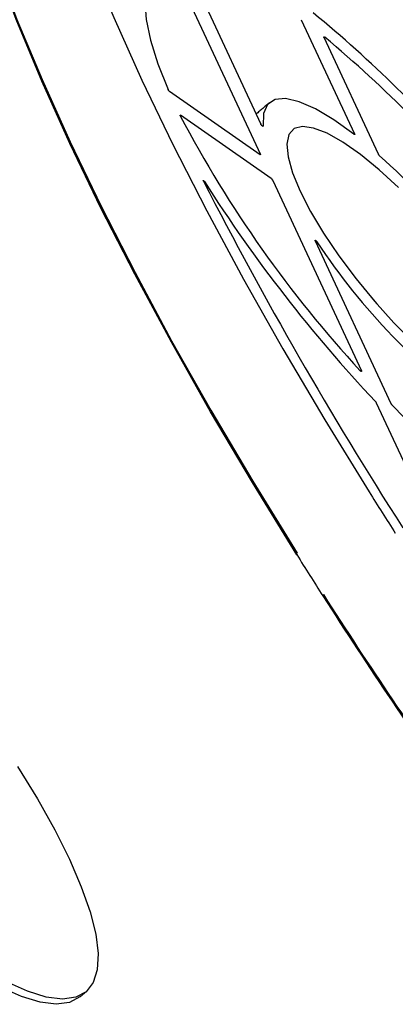
# Model space of a CAD drawing. Extents: x 0 to 166, y -3 to 122.
# Drawn here: x 145 to 149, y 49 to 60 of the extents above; entities that cross this region are included whole.
import ezdxf

# ---------------------------------------------------------------- set-up
doc = ezdxf.new("R2010")
doc.units = 0
doc.header["$MEASUREMENT"] = 0
doc.layers.get('0').update_dxf_attribs({"linetype": 'CONTINUOUS'})

msp = doc.modelspace()

# ---------------------------------------------------------------- linework, layer by layer
at = {"color": 7, "linetype": 'Continuous', "lineweight": 30}
for p, q in [((146.70275, 60.41608), (147.54964, 58.60009)), ((146.55438, 60.38874), (147.54676, 58.26077)), ((148.00251, 59.76778), (148.59804, 58.49078)), ((148.86434, 58.26526), (148.25653, 59.56859)), ((147.54124, 58.25614), (146.52943, 58.96467)), ((147.66469, 57.99143), (146.65288, 58.69996)), ((147.54676, 58.26077), (147.54124, 58.25614)), ((147.66469, 57.99143), (147.68196, 57.97085)), ((147.68196, 57.97085), (148.67434, 55.84288)), ((148.1576, 57.29644), (149.00448, 55.48046)), ((148.8402, 55.48722), (149.77775, 53.47684))]:
    msp.add_line(p, q, dxfattribs=at)
at = {"color": 7, "linetype": 'Continuous', "lineweight": 30, "flags": 128}
for points in [[(144.85238, 62.87162), (144.99154, 62.31533), (145.16683, 61.72752), (145.37779, 61.10973), (145.62387, 60.46359), (145.90442, 59.7908), (146.2187, 59.09313), (146.56588, 58.37243), (146.94505, 57.63058), (147.3552, 56.86955), (147.79527, 56.09133), (148.26409, 55.29797), (148.76042, 54.49157)], [(144.05161, 62.17739), (144.19064, 61.62161), (144.36577, 61.03434), (144.57654, 60.41712), (144.82239, 59.77158), (145.10268, 59.09941), (145.41667, 58.40239), (145.76353, 57.68235), (146.14235, 56.94119), (146.55213, 56.18086), (146.99179, 55.40336), (147.46017, 54.61073), (147.95605, 53.80507)], [(147.95134, 53.78973), (147.45592, 54.59465), (146.98796, 55.38656), (146.5487, 56.16335), (146.1393, 56.92299), (145.76083, 57.66347), (145.41428, 58.38285), (145.10058, 59.07924), (144.82055, 59.75079), (144.57492, 60.39575), (144.36434, 61.0124), (144.18937, 61.59914), (144.05047, 62.1544)], [(146.5314, 60.41157), (146.41176, 60.35911), (146.32456, 60.2675), (146.2708, 60.1378), (146.25113, 59.97155), (146.26578, 59.77068), (146.31456, 59.53757), (146.39692, 59.27494), (146.51188, 58.98588)], [(148.59131, 58.48705), (148.36575, 58.6493), (148.15994, 58.77181), (147.97893, 58.85159), (147.82713, 58.88668), (147.70826, 58.87623), (147.62522, 58.82049), (147.58004, 58.72082), (147.57383, 58.57967)], [(149.09017, 57.89085), (148.87229, 58.09076), (148.66265, 58.26157), (148.46695, 58.3986), (148.29055, 58.49813), (148.13824, 58.55744), (148.01419, 58.57491), (147.92178, 58.55007), (147.86353, 58.48358), (147.84102, 58.37727), (147.85488, 58.23404), (147.90473, 58.05779), (147.9892, 57.85332)], [(147.9892, 57.85332), (148.10598, 57.62623), (148.25191, 57.3827), (148.42299, 57.12937), (148.61455, 56.87315), (148.82138, 56.62104), (149.03783, 56.37991), (149.258, 56.15634)], [(148.69294, 56.77491), (148.71666, 56.7474), (148.84562, 56.59294)], [(144.82908, 51.42301), (145.05119, 51.06166), (145.24557, 50.71437), (145.40979, 50.38553)], [(145.40979, 50.38553), (145.54176, 50.07926), (145.63984, 49.79942), (145.70279, 49.54952), (145.72981, 49.33271), (145.72058, 49.15171), (145.6752, 49.0088), (145.59424, 48.90578), (145.47873, 48.84395), (145.33011, 48.82407), (145.15026, 48.8464), (144.94144, 48.91067), (144.70627, 49.01605)], [(145.52413, 48.84695), (145.40862, 48.78511), (145.26, 48.76524), (145.08015, 48.78757), (144.87132, 48.85184), (144.63615, 48.95722)]]:
    msp.add_lwpolyline(points, dxfattribs=at)
at = {"color": 7, "linetype": 'Continuous', "lineweight": 30}
for centre, radius, start, end in [((138.98971, 48.68327), 14.42819, 40.67726, 50.663752), ((139.43862, 48.9571), 13.80427, 39.267616, 50.259047), ((158.57295, 64.98509), 13.48263, 207.810968, 222.676986), ((143.58295, 52.34968), 7.92608, 28.851079, 48.082009), ((187.96163, 79.01969), 46.13906, 207.152773, 212.703909), ((160.9717, 66.91901), 16.66673, 212.520125, 223.240251), ((154.17996, 61.23374), 7.18455, 213.327697, 234.940811), ((156.42598, 62.41747), 10.1611, 223.169643, 235.441147), ((197.2275, 84.90644), 57.21994, 212.10978, 212.658232), ((147.95872, 53.79586), 0.00959, 106.172518, 219.73955), ((196.32181, 84.14393), 57.10586, 212.109739, 212.658278), ((148.25154, 53.33387), 0.00941, 104.85365, 218.295437), ((201.62642, 87.58809), 63.43041, 212.6918322, 215.2327616), ((201.68011, 87.63428), 63.4883, 212.691833, 215.2326297)]:
    msp.add_arc(centre, radius, start, end, dxfattribs=at)
for points, knots in [([(148.25653, 59.56859), (148.25599, 59.56992), (148.25492, 59.57258), (148.25513, 59.57497), (148.25668, 59.57582), (148.25953, 59.57493), (148.26222, 59.57316), (148.26375, 59.57193), (148.26393, 59.57179)], [0, 0, 0, 0, 0.19495477, 0.38991054, 0.58482967, 0.77971675, 0.97462048, 1, 1, 1, 1]), ([(146.52943, 58.96467), (146.52808, 58.96571), (146.52539, 58.96778), (146.52097, 58.97235), (146.5169, 58.97735), (146.51371, 58.98211), (146.51244, 58.98472), (146.51188, 58.98588)], [0, 0, 0, 0, 0.20802514, 0.41604609, 0.62403319, 0.83200086, 1, 1, 1, 1]), ([(146.64768, 58.69468), (146.64708, 58.69606), (146.64587, 58.69882), (146.64585, 58.70145), (146.6472, 58.70253), (146.64968, 58.702), (146.65189, 58.70059), (146.65288, 58.69996)], [0, 0, 0, 0, 0.20802346, 0.41604699, 0.62403327, 0.83200496, 1, 1, 1, 1]), ([(147.57383, 58.57967), (147.57376, 58.57888), (147.57363, 58.5773), (147.57163, 58.57698), (147.56852, 58.57828), (147.56455, 58.58116), (147.56019, 58.58527), (147.55596, 58.59012), (147.55212, 58.59537), (147.55048, 58.59849), (147.54964, 58.60009)], [0, 0, 0, 0, 0.12455754, 0.24912872, 0.37342609, 0.49730817, 0.62091609, 0.7445113, 0.86835679, 1, 1, 1, 1]), ([(148.59804, 58.49078), (148.59858, 58.48945), (148.59965, 58.48679), (148.59945, 58.48439), (148.59788, 58.48357), (148.5951, 58.48437), (148.59256, 58.48617), (148.59131, 58.48705)], [0, 0, 0, 0, 0.20142361, 0.40285695, 0.60423927, 0.80560497, 1, 1, 1, 1]), ([(148.8781, 58.2475), (148.87665, 58.24887), (148.87376, 58.25162), (148.8696, 58.25666), (148.86631, 58.26141), (148.86494, 58.26408), (148.86434, 58.26526)], [0, 0, 0, 0, 0.26342445, 0.52686317, 0.79027224, 1, 1, 1, 1]), ([(146.90742, 57.96345), (146.90679, 57.96485), (146.90553, 57.96765), (146.90543, 57.97035), (146.9065, 57.97147), (146.90787, 57.97123), (146.9084, 57.97113)], [0, 0, 0, 0, 0.27462711, 0.54924976, 0.82382545, 1, 1, 1, 1]), ([(146.9084, 57.97113), (146.90981, 57.96969), (146.91266, 57.96677), (146.91604, 57.96245), (146.91769, 57.95993), (146.91827, 57.95904)], [0, 0, 0, 0, 0.387793908, 0.785510246, 1, 1, 1, 1]), ([(148.1576, 57.29644), (148.15706, 57.29777), (148.15598, 57.30044), (148.15619, 57.30285), (148.15775, 57.30369), (148.1606, 57.30279), (148.16439, 57.30029), (148.16867, 57.29646), (148.17315, 57.29162), (148.17567, 57.28815), (148.17696, 57.28636)], [0, 0, 0, 0, 0.12455937, 0.24913178, 0.37342483, 0.49730827, 0.62091843, 0.74451367, 0.86835526, 1, 1, 1, 1]), ([(148.67434, 55.84288), (148.67488, 55.84155), (148.67595, 55.83889), (148.67574, 55.83649), (148.67419, 55.83565), (148.67134, 55.83654), (148.66756, 55.83904), (148.66383, 55.84234), (148.66155, 55.84478), (148.6607, 55.84569)], [0, 0, 0, 0, 0.15175931, 0.30351751, 0.45520148, 0.60678789, 0.75835023, 0.90996695, 1, 1, 1, 1]), ([(148.83019, 55.50131), (148.83161, 55.49972), (148.83443, 55.49653), (148.83799, 55.49149), (148.83948, 55.48861), (148.8402, 55.48722)], [0, 0, 0, 0, 0.34189736, 0.68380904, 1, 1, 1, 1]), ([(149.01518, 55.46565), (149.01375, 55.46721), (149.0109, 55.47034), (149.00701, 55.47567), (149.00535, 55.47882), (149.00448, 55.48046)], [0, 0, 0, 0, 0.3244663, 0.64894296, 1, 1, 1, 1])]:
    msp.add_open_spline(points, degree=3, knots=knots, dxfattribs=at)
for points in [[(147.64512, 58.84094), (147.49731, 58.71229)], [(147.57128, 58.57732), (147.57383, 58.57967)], [(148.17696, 57.28636), (148.16598, 57.27845)], [(145.52413, 48.84695), (145.59424, 48.90578)]]:
    msp.add_open_spline(points, degree=1, dxfattribs=at)

doc.saveas('drawing.dxf')
